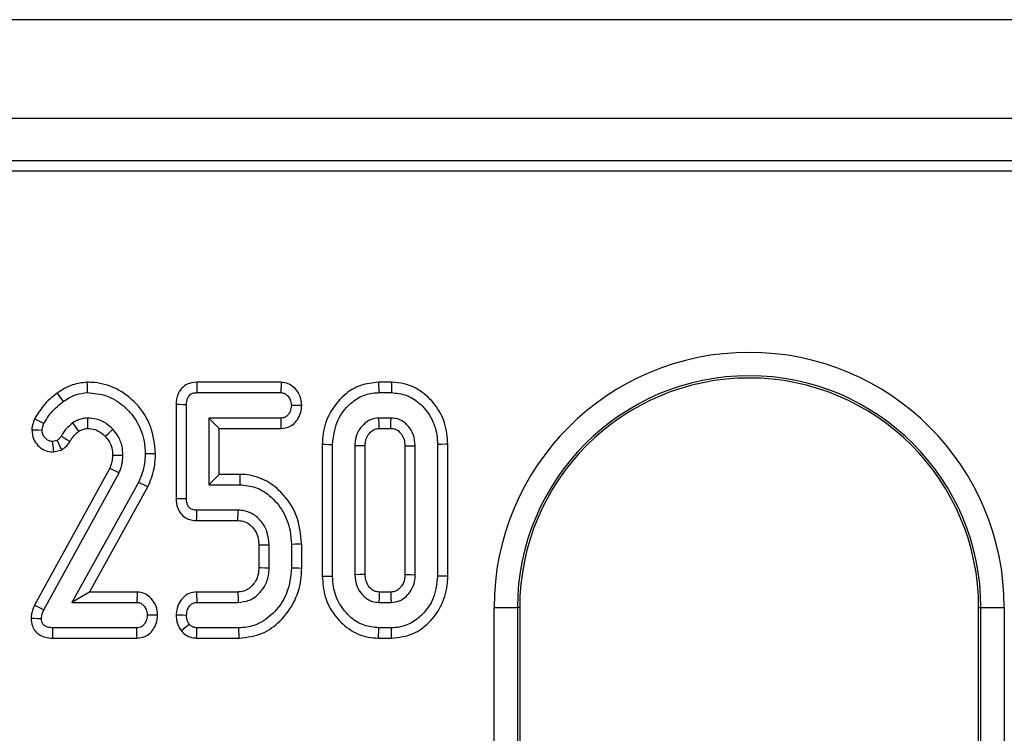
# Model space of a CAD drawing. Units: millimetres. Extents: x -2336 to 13272, y -649 to 7392.
# Drawn here: x 2375 to 2585, y 2277 to 2429 of the extents above; entities that cross this region are included whole.
import ezdxf

# ---------------------------------------------------------------- set-up
doc = ezdxf.new("R2010")
doc.units = ezdxf.units.MM
doc.header["$LTSCALE"] = 20

msp = doc.modelspace()

# ---------------------------------------------------------------- linework, layer by layer
at = {"color": 7, "linetype": 'Continuous', "lineweight": 25}
for p, q in [((3362.51953, 2429.14268), (865.0195, 2429.14268)), ((3362.51953, 2408.1427), (865.0195, 2408.1427)), ((2868.48845, 2399.1427), (870.01951, 2399.1427)), ((2859.42876, 2396.95547), (872.2067, 2396.95547)), ((2430.97609, 2352.04966), (2413.01236, 2352.04966)), ((2454.44068, 2352.04966), (2451.69202, 2352.04966)), ((2413.06206, 2349.84556), (2430.90411, 2349.84556)), ((2451.72338, 2349.84556), (2454.40496, 2349.84556)), ((2408.63036, 2347.36857), (2408.63036, 2327.3248)), ((2410.83445, 2327.34769), (2410.83445, 2347.34347)), ((2415.56417, 2344.44016), (2415.56417, 2330.25098)), ((2430.93578, 2344.44016), (2415.56417, 2344.44016)), ((2417.76826, 2342.23609), (2415.56417, 2344.44016)), ((2454.35217, 2344.44016), (2451.77617, 2344.44016)), ((2417.76826, 2342.23609), (2430.98413, 2342.23609)), ((2417.76826, 2332.45506), (2417.76826, 2342.23609)), ((2451.83589, 2342.23609), (2454.2926, 2342.23609)), ((2383.32178, 2339.69988), (2382.36105, 2339.4465)), ((2382.59284, 2337.22819), (2384.29948, 2337.67829)), ((2439.71144, 2338.86633), (2439.71144, 2310.82612)), ((2441.91551, 2310.84642), (2441.91551, 2338.84474)), ((2446.64525, 2338.55968), (2446.64525, 2311.13147)), ((2448.84936, 2311.18107), (2448.84936, 2338.51276)), ((2457.27902, 2338.5068), (2457.27902, 2311.17988)), ((2459.48309, 2311.13147), (2459.48309, 2338.55968)), ((2464.21283, 2338.84474), (2464.21283, 2310.84642)), ((2466.4169, 2310.8259), (2466.4169, 2338.86586)), ((2394.51402, 2333.75575), (2378.53454, 2304.66194)), ((2380.50295, 2303.66736), (2396.51857, 2332.827)), ((2417.76826, 2332.45506), (2415.56417, 2330.25098)), ((2422.17598, 2332.45506), (2417.76826, 2332.45506)), ((2400.63596, 2330.76829), (2386.41509, 2305.25098)), ((2390.1667, 2307.45507), (2402.6134, 2329.78891)), ((2415.56417, 2330.25098), (2422.15201, 2330.25098)), ((2421.81418, 2324.84558), (2413.03039, 2324.84558)), ((2412.98217, 2322.64149), (2421.75096, 2322.64149)), ((2426.19792, 2317.45317), (2426.19792, 2312.63916)), ((2428.40202, 2312.59895), (2428.40202, 2317.4976)), ((2433.13173, 2317.58207), (2433.13173, 2312.5145)), ((2435.33583, 2312.48514), (2435.33583, 2317.60947)), ((2390.1667, 2307.45507), (2386.41509, 2305.25098)), ((2400.32786, 2307.45507), (2390.1667, 2307.45507)), ((2421.76186, 2307.45507), (2412.97431, 2307.45507)), ((2454.28936, 2307.45507), (2451.83607, 2307.45507)), ((2386.41509, 2305.25098), (2400.25589, 2305.25098)), ((2413.03039, 2305.25098), (2421.81418, 2305.25098)), ((2451.77617, 2305.25098), (2454.35217, 2305.25098)), ((2476.25062, 1819.74064), (2476.25062, 2304.14269)), ((2476.25062, 2304.14269), (2481.23159, 2304.14269)), ((2481.23159, 2304.14269), (2481.23159, 1819.74064)), ((2481.70716, 2304.14269), (2481.23159, 2304.14269)), ((2481.70716, 2304.14269), (2481.70716, 2238.06917)), ((2579.33182, 2304.14269), (2579.80739, 2304.14269)), ((2579.33182, 2238.06917), (2579.33182, 2304.14269)), ((2579.80739, 2304.14269), (2584.78837, 2304.14269)), ((2579.80739, 1819.74064), (2579.80739, 2304.14269)), ((2584.78837, 2304.14269), (2584.78837, 1819.74064)), ((2400.25589, 2299.84557), (2382.40327, 2299.84557)), ((2421.98309, 2299.84557), (2413.06206, 2299.84557)), ((2454.40496, 2299.84557), (2451.72338, 2299.84557)), ((2382.37478, 2297.64148), (2400.30802, 2297.64148)), ((2412.9874, 2297.64148), (2422.02265, 2297.64148)), ((2451.68863, 2297.64148), (2454.4408, 2297.64148))]:
    msp.add_line(p, q, dxfattribs=at)
at = {"color": 7, "linetype": 'Continuous', "lineweight": 25, "flags": 128}
for points in [[(2389.6648, 2352.05164), (2389.67806, 2351.18271), (2389.69847, 2349.84556)], [(2413.01236, 2352.04966), (2413.02732, 2351.38611), (2413.0447, 2350.61584), (2413.06206, 2349.84556)], [(2430.97609, 2352.04966), (2430.95411, 2351.37617), (2430.92911, 2350.61088), (2430.90411, 2349.84556)], [(2451.69202, 2352.04966), (2451.70058, 2351.44639), (2451.71198, 2350.64597), (2451.72338, 2349.84556)], [(2454.44068, 2352.04966), (2454.43118, 2351.46349), (2454.41807, 2350.65454), (2454.40496, 2349.84556)], [(2383.33979, 2349.7512), (2383.8442, 2349.04402), (2384.62034, 2347.95579)], [(2408.63036, 2347.36857), (2409.29391, 2347.36101), (2410.06417, 2347.35222), (2410.83445, 2347.34347)], [(2435.34119, 2347.10333), (2434.66614, 2347.1154), (2433.89895, 2347.12915), (2433.13173, 2347.14286)], [(2378.52916, 2344.272), (2379.29525, 2343.89672), (2380.51349, 2343.29996)], [(2389.83523, 2342.23442), (2389.83413, 2342.47496), (2389.82964, 2343.45758), (2389.82515, 2344.44016)], [(2430.98413, 2342.23609), (2430.96927, 2342.91324), (2430.95254, 2343.6767), (2430.93578, 2344.44016)], [(2451.83589, 2342.23609), (2451.81439, 2343.02127), (2451.77617, 2344.44016)], [(2454.2926, 2342.23609), (2454.2954, 2342.33802), (2454.33038, 2343.62749), (2454.35217, 2344.44016)], [(2377.9243, 2341.96612), (2378.57228, 2341.9393), (2379.35286, 2341.907), (2380.13344, 2341.8747)], [(2387.92322, 2341.62168), (2387.78649, 2341.81972), (2387.22758, 2342.62859), (2386.66849, 2343.4372)], [(2393.54441, 2340.55727), (2394.21813, 2341.18729), (2395.15666, 2342.06473)], [(2382.59284, 2337.22819), (2382.52487, 2337.87862), (2382.44297, 2338.66255), (2382.36105, 2339.4465)], [(2384.29948, 2337.67829), (2383.97393, 2338.35144), (2383.64786, 2339.02566), (2383.32178, 2339.69988)], [(2386.02962, 2339.42562), (2385.40522, 2339.81251), (2384.78051, 2340.19961), (2384.15582, 2340.5867)], [(2439.71144, 2338.86633), (2440.31472, 2338.86042), (2441.1151, 2338.85258), (2441.91551, 2338.84474)], [(2448.84936, 2338.51276), (2448.79817, 2338.51386), (2447.71188, 2338.53714), (2446.64525, 2338.55968)], [(2457.27902, 2338.5068), (2457.38094, 2338.50929), (2458.67042, 2338.54033), (2459.48309, 2338.55968)], [(2466.4169, 2338.86586), (2465.83072, 2338.86025), (2465.02177, 2338.85249), (2464.21283, 2338.84474)], [(2395.11475, 2336.5283), (2396.20147, 2336.53577), (2397.32094, 2336.54322)], [(2404.25545, 2336.84835), (2403.2633, 2336.85357), (2402.05066, 2336.85994)], [(2394.51402, 2333.75575), (2395.5249, 2333.2877), (2396.51857, 2332.827)], [(2422.17598, 2332.45506), (2422.16961, 2331.87008), (2422.16082, 2331.06052), (2422.15201, 2330.25098)], [(2402.6134, 2329.78891), (2401.72356, 2330.22963), (2400.63596, 2330.76829)], [(2408.63036, 2327.3248), (2409.30879, 2327.33184), (2410.07162, 2327.33976), (2410.83445, 2327.34769)], [(2412.98217, 2322.64149), (2412.99702, 2323.31991), (2413.0137, 2324.08273), (2413.03039, 2324.84558)], [(2421.75096, 2322.64149), (2421.7714, 2323.34429), (2421.79287, 2324.09494), (2421.81418, 2324.84558)], [(2426.19792, 2317.45317), (2426.90073, 2317.46746), (2427.65138, 2317.48256), (2428.40202, 2317.4976)], [(2435.33583, 2317.60947), (2434.75085, 2317.60218), (2433.94131, 2317.59212), (2433.13173, 2317.58207)], [(2426.19792, 2312.63916), (2426.61141, 2312.63155), (2427.5067, 2312.61519), (2428.40202, 2312.59895)], [(2435.33583, 2312.48514), (2434.66874, 2312.49403), (2433.90025, 2312.50425), (2433.13173, 2312.5145)], [(2439.71144, 2310.82612), (2440.27184, 2310.83128), (2441.09368, 2310.83886), (2441.91551, 2310.84642)], [(2448.84936, 2311.18107), (2448.80011, 2311.17995), (2447.72149, 2311.15551), (2446.64525, 2311.13147)], [(2457.27902, 2311.17988), (2457.33907, 2311.17853), (2458.46091, 2311.15378), (2459.48309, 2311.13147)], [(2466.4169, 2310.8259), (2465.81664, 2310.83149), (2465.01473, 2310.83896), (2464.21283, 2310.84642)], [(2400.32786, 2307.45507), (2400.30588, 2306.78159), (2400.28089, 2306.01629), (2400.25589, 2305.25098)], [(2412.97431, 2307.45507), (2412.99051, 2306.81795), (2413.01046, 2306.03447), (2413.03039, 2305.25098)], [(2421.76186, 2307.45507), (2421.77175, 2307.04158), (2421.79302, 2306.14628), (2421.81418, 2305.25098)], [(2451.83607, 2307.45507), (2451.83473, 2307.40582), (2451.80523, 2306.32724), (2451.77617, 2305.25098)], [(2454.28936, 2307.45507), (2454.30184, 2307.02325), (2454.3271, 2306.13712), (2454.35217, 2305.25098)], [(2378.53454, 2304.66194), (2379.54674, 2304.15049), (2380.50295, 2303.66736)], [(2377.76376, 2301.89327), (2378.33764, 2301.87695), (2379.15635, 2301.85367), (2379.97507, 2301.83037)], [(2404.69288, 2302.51042), (2404.01784, 2302.52198), (2403.25069, 2302.53513), (2402.48352, 2302.54828)], [(2408.62835, 2302.63048), (2409.26603, 2302.60672), (2410.05024, 2302.57749), (2410.83445, 2302.54828)], [(2382.37478, 2297.64148), (2382.38217, 2298.21357), (2382.39273, 2299.02958), (2382.40327, 2299.84557)], [(2400.30802, 2297.64148), (2400.29124, 2298.35106), (2400.27357, 2299.09831), (2400.25589, 2299.84557)], [(2409.67212, 2299.24056), (2410.2663, 2299.71239), (2411.40455, 2300.61627)], [(2412.9874, 2297.64148), (2413.01302, 2298.39753), (2413.06206, 2299.84557)], [(2422.02265, 2297.64148), (2422.01067, 2298.30855), (2421.99689, 2299.07706), (2421.98309, 2299.84557)], [(2451.68863, 2297.64148), (2451.69745, 2298.20188), (2451.71042, 2299.02373), (2451.72338, 2299.84557)], [(2454.4408, 2297.64148), (2454.43104, 2298.24176), (2454.418, 2299.04366), (2454.40496, 2299.84557)]]:
    msp.add_lwpolyline(points, dxfattribs=at)
at = {"color": 7, "linetype": 'Continuous', "lineweight": 25}
for radius in [54.26887, 49.2879, 48.81233]:
    msp.add_arc((2530.5195, 2304.14269), radius, 0, 180, dxfattribs=at)
for points, knots in [([(2389.6648, 2352.05164), (2388.62614, 2351.92626), (2386.96935, 2351.72627), (2384.88704, 2350.76422), (2383.855, 2350.08851), (2383.33979, 2349.7512)], [0, 0, 0, 0, 0.456967439, 0.728915207, 1, 1, 1, 1]), ([(2404.25545, 2336.84835), (2404.05848, 2338.83507), (2403.67074, 2342.74599), (2400.41952, 2347.55502), (2396.20565, 2350.87838), (2392.34301, 2351.96829), (2390.18217, 2352.03554), (2389.6648, 2352.05164)], [0, 0, 0, 0, 0.253321266, 0.498670735, 0.721772318, 0.933383575, 1, 1, 1, 1]), ([(2413.01236, 2352.04966), (2412.31246, 2351.97301), (2411.18565, 2351.84959), (2409.8905, 2350.94578), (2409.12122, 2349.87402), (2408.68137, 2348.64033), (2408.64659, 2347.77317), (2408.63036, 2347.36857)], [0, 0, 0, 0, 0.288216323, 0.464013328, 0.639489457, 0.831795017, 1, 1, 1, 1]), ([(2435.34119, 2347.10333), (2435.2778, 2347.75234), (2435.14896, 2349.07141), (2434.12541, 2350.624), (2432.84136, 2351.65955), (2431.74963, 2352.00111), (2431.12165, 2352.04053), (2430.97609, 2352.04966)], [0, 0, 0, 0, 0.266192154, 0.541018953, 0.739955251, 0.939721144, 1, 1, 1, 1]), ([(2451.69202, 2352.04966), (2450.37888, 2351.92032), (2447.70878, 2351.65731), (2444.02413, 2349.27009), (2441.16609, 2345.69156), (2439.8414, 2341.90522), (2439.74278, 2339.59914), (2439.71144, 2338.86633)], [0, 0, 0, 0, 0.198825281, 0.404287904, 0.648354483, 0.888255848, 1, 1, 1, 1]), ([(2466.4169, 2338.86586), (2466.29122, 2340.40476), (2466.04639, 2343.40277), (2463.84638, 2347.37656), (2460.848, 2350.27829), (2457.50497, 2351.83007), (2455.35855, 2351.98389), (2454.44068, 2352.04966)], [0, 0, 0, 0, 0.232844028, 0.453613988, 0.673832362, 0.860522613, 1, 1, 1, 1]), ([(2383.33979, 2349.7512), (2382.7996, 2349.33365), (2381.70587, 2348.48826), (2380.00901, 2346.70024), (2379.08663, 2345.18674), (2378.52916, 2344.272)], [0, 0, 0, 0, 0.278537622, 0.563955771, 1, 1, 1, 1]), ([(2380.51349, 2343.29996), (2380.85226, 2343.87075), (2381.54999, 2345.04633), (2382.93102, 2346.63184), (2384.05254, 2347.51079), (2384.62034, 2347.95579)], [0, 0, 0, 0, 0.3178542958, 0.6546411358, 1, 1, 1, 1]), ([(2384.62034, 2347.95579), (2385.05733, 2348.24227), (2385.9324, 2348.81594), (2387.60948, 2349.59264), (2388.91595, 2349.75081), (2389.69847, 2349.84556)], [0, 0, 0, 0, 0.285736071, 0.572182072, 1, 1, 1, 1]), ([(2389.69847, 2349.84556), (2391.09711, 2349.72365), (2393.90592, 2349.47884), (2397.4659, 2347.22378), (2400.28867, 2344.01982), (2401.85926, 2340.39022), (2401.99726, 2337.84494), (2402.05066, 2336.85994)], [0, 0, 0, 0, 0.20959268, 0.420913562, 0.616030053, 0.851406606, 1, 1, 1, 1]), ([(2410.83445, 2347.34347), (2410.8583, 2347.77825), (2410.89356, 2348.42102), (2411.29051, 2349.13773), (2411.7163, 2349.55397), (2412.3294, 2349.79646), (2412.80093, 2349.82806), (2413.06206, 2349.84556)], [0, 0, 0, 0, 0.335700412, 0.496292392, 0.630373072, 0.795302977, 1, 1, 1, 1]), ([(2430.90411, 2349.84556), (2431.13825, 2349.82087), (2431.60861, 2349.77129), (2432.2813, 2349.30221), (2432.83667, 2348.57044), (2433.10154, 2347.77498), (2433.12489, 2347.28605), (2433.13173, 2347.14286)], [0, 0, 0, 0, 0.180846915, 0.363293476, 0.618759163, 0.88835039, 1, 1, 1, 1]), ([(2441.91551, 2338.84474), (2442.0966, 2340.46792), (2442.43517, 2343.50268), (2444.876, 2346.92042), (2447.66926, 2349.11491), (2450.06544, 2349.79727), (2451.42396, 2349.83684), (2451.72338, 2349.84556)], [0, 0, 0, 0, 0.296688195, 0.554696457, 0.749099401, 0.944699715, 1, 1, 1, 1]), ([(2454.40496, 2349.84556), (2455.47323, 2349.74062), (2457.61621, 2349.53012), (2460.62133, 2347.59391), (2463.00875, 2344.68902), (2464.11394, 2341.47675), (2464.18773, 2339.51267), (2464.21283, 2338.84474)], [0, 0, 0, 0, 0.1951150932, 0.3914076065, 0.6386442264, 0.8771132734, 1, 1, 1, 1]), ([(2433.13173, 2347.14286), (2433.07844, 2346.70781), (2432.9922, 2346.00362), (2432.54285, 2345.20716), (2432.0767, 2344.7288), (2431.52747, 2344.47212), (2431.13315, 2344.45082), (2430.93578, 2344.44016)], [0, 0, 0, 0, 0.335968546, 0.543808808, 0.695890483, 0.847781654, 1, 1, 1, 1]), ([(2430.98413, 2342.23609), (2431.53896, 2342.29756), (2432.53654, 2342.40808), (2433.77423, 2343.21433), (2434.61435, 2344.32006), (2435.20251, 2345.63873), (2435.29542, 2346.6199), (2435.34119, 2347.10333)], [0, 0, 0, 0, 0.228566067, 0.41096521, 0.593365421, 0.799643563, 1, 1, 1, 1]), ([(2378.52916, 2344.272), (2378.40939, 2343.98012), (2378.19659, 2343.46154), (2378.00685, 2342.68306), (2377.95157, 2342.20296), (2377.9243, 2341.96612)], [0, 0, 0, 0, 0.394808912, 0.701455422, 1, 1, 1, 1]), ([(2389.82515, 2344.44016), (2389.48524, 2344.42062), (2388.81446, 2344.38205), (2387.73096, 2344.05815), (2387.05659, 2343.66402), (2386.66849, 2343.4372)], [0, 0, 0, 0, 0.303669434, 0.599265457, 1, 1, 1, 1]), ([(2395.15666, 2342.06473), (2394.75729, 2342.44134), (2393.73773, 2343.40281), (2391.87157, 2344.30017), (2390.42165, 2344.39935), (2389.82515, 2344.44016)], [0, 0, 0, 0, 0.274846268, 0.701669333, 1, 1, 1, 1]), ([(2451.77617, 2344.44016), (2451.1535, 2344.36982), (2449.94771, 2344.2336), (2448.377, 2343.09327), (2447.19486, 2341.53723), (2446.69906, 2339.8866), (2446.65867, 2338.89068), (2446.64525, 2338.55968)], [0, 0, 0, 0, 0.214386669, 0.415154056, 0.653549198, 0.884854632, 1, 1, 1, 1]), ([(2459.48309, 2338.55968), (2459.40992, 2339.37603), (2459.27438, 2340.88816), (2458.13312, 2342.68148), (2457.0046, 2343.69407), (2456.17083, 2344.09847), (2455.40127, 2344.37168), (2454.81766, 2344.40977), (2454.35217, 2344.44016)], [0, 0, 0, 0, 0.280413881, 0.519408479, 0.717275046, 0.798856044, 0.839563524, 1, 1, 1, 1]), ([(2377.9243, 2341.96612), (2377.99968, 2341.25961), (2378.13106, 2340.02817), (2379.16993, 2338.57562), (2380.43481, 2337.61236), (2381.66698, 2337.25741), (2382.39626, 2337.23439), (2382.59284, 2337.22819)], [0, 0, 0, 0, 0.283287368, 0.49376661, 0.703709734, 0.92013619, 1, 1, 1, 1]), ([(2380.13344, 2341.8747), (2380.16444, 2342.11743), (2380.2113, 2342.48431), (2380.37309, 2342.95225), (2380.46662, 2343.18389), (2380.51349, 2343.29996)], [0, 0, 0, 0, 0.493785509, 0.746330343, 1, 1, 1, 1]), ([(2382.36105, 2339.4465), (2382.10978, 2339.47727), (2381.60725, 2339.53881), (2380.94807, 2339.98433), (2380.41836, 2340.59093), (2380.15906, 2341.27513), (2380.14038, 2341.71211), (2380.13344, 2341.8747)], [0, 0, 0, 0, 0.206545119, 0.413083355, 0.639233376, 0.865760097, 1, 1, 1, 1]), ([(2386.66849, 2343.4372), (2386.26318, 2343.10495), (2385.56854, 2342.53551), (2384.7446, 2341.55312), (2384.35301, 2340.91036), (2384.15582, 2340.5867)], [0, 0, 0, 0, 0.4101853949, 0.7030007266, 1, 1, 1, 1]), ([(2386.02962, 2339.42562), (2386.17234, 2339.66626), (2386.4627, 2340.15583), (2387.08104, 2340.91421), (2387.61309, 2341.36115), (2387.92322, 2341.62168)], [0, 0, 0, 0, 0.287340081, 0.584581851, 1, 1, 1, 1]), ([(2387.92322, 2341.62168), (2388.08066, 2341.71971), (2388.40858, 2341.92389), (2388.92378, 2342.10919), (2389.40706, 2342.21952), (2389.70067, 2342.22973), (2389.83523, 2342.23442)], [0, 0, 0, 0, 0.272654013, 0.567892352, 0.801969545, 1, 1, 1, 1]), ([(2389.83523, 2342.23442), (2390.36192, 2342.1882), (2391.49849, 2342.08847), (2392.73368, 2341.33936), (2393.3569, 2340.73816), (2393.54441, 2340.55727)], [0, 0, 0, 0, 0.376467633, 0.812393779, 1, 1, 1, 1]), ([(2397.32094, 2336.54322), (2397.28345, 2337.17166), (2397.19625, 2338.63325), (2396.40928, 2340.56117), (2395.51613, 2341.63325), (2395.15666, 2342.06473)], [0, 0, 0, 0, 0.3106821936, 0.7225681277, 1, 1, 1, 1]), ([(2448.84936, 2338.51276), (2448.86002, 2338.80416), (2448.88625, 2339.52086), (2449.18328, 2340.4209), (2449.77845, 2341.28057), (2450.41103, 2341.88059), (2451.20597, 2342.21529), (2451.63829, 2342.22957), (2451.83589, 2342.23609)], [0, 0, 0, 0, 0.165031453, 0.4059017, 0.52212435, 0.756452937, 0.888685896, 1, 1, 1, 1]), ([(2454.2926, 2342.23609), (2454.58731, 2342.22244), (2454.95222, 2342.20553), (2455.41195, 2342.0183), (2455.74095, 2341.83693), (2456.15124, 2341.48509), (2456.67862, 2340.86417), (2457.20341, 2339.85576), (2457.25284, 2338.97393), (2457.27902, 2338.5068)], [0, 0, 0, 0, 0.164216234, 0.203331959, 0.279203377, 0.375381477, 0.506419608, 0.738533323, 1, 1, 1, 1]), ([(2384.15582, 2340.5867), (2384.0467, 2340.41767), (2383.8808, 2340.16068), (2383.5729, 2339.88819), (2383.40576, 2339.76285), (2383.32178, 2339.69988)], [0, 0, 0, 0, 0.48879298, 0.743142966, 1, 1, 1, 1]), ([(2393.54441, 2340.55727), (2393.79247, 2340.26318), (2394.40453, 2339.53755), (2395.01878, 2338.15091), (2395.08349, 2337.05671), (2395.11475, 2336.5283)], [0, 0, 0, 0, 0.260564378, 0.642913778, 1, 1, 1, 1]), ([(2384.29948, 2337.67829), (2384.47356, 2337.80501), (2385.02843, 2338.2089), (2385.62787, 2338.79563), (2385.95555, 2339.30948), (2386.02962, 2339.42562)], [0, 0, 0, 0, 0.261349763, 0.833039951, 1, 1, 1, 1]), ([(2395.11475, 2336.5283), (2395.10103, 2336.24061), (2395.07046, 2335.59943), (2394.85402, 2334.66729), (2394.62226, 2334.04593), (2394.51402, 2333.75575)], [0, 0, 0, 0, 0.302535947, 0.674285496, 1, 1, 1, 1]), ([(2396.51857, 2332.827), (2396.6326, 2333.12556), (2396.8608, 2333.72301), (2397.20968, 2334.95285), (2397.27651, 2335.90822), (2397.32094, 2336.54322)], [0, 0, 0, 0, 0.250922381, 0.502117386, 1, 1, 1, 1]), ([(2402.05066, 2336.85994), (2402.02237, 2336.18848), (2401.9643, 2334.80995), (2401.47759, 2332.75057), (2400.91857, 2331.43391), (2400.63596, 2330.76829)], [0, 0, 0, 0, 0.319524771, 0.655993221, 1, 1, 1, 1]), ([(2402.6134, 2329.78891), (2402.88388, 2330.41487), (2403.43192, 2331.68319), (2404.09202, 2334.04024), (2404.19412, 2335.79458), (2404.25545, 2336.84835)], [0, 0, 0, 0, 0.280125828, 0.567591933, 1, 1, 1, 1]), ([(2435.33583, 2317.60947), (2435.12852, 2319.69873), (2434.72163, 2323.79936), (2431.45735, 2328.49663), (2427.53987, 2331.49185), (2424.3249, 2332.40422), (2422.52788, 2332.44674), (2422.17598, 2332.45506)], [0, 0, 0, 0, 0.283605937, 0.556636954, 0.753681952, 0.951765995, 1, 1, 1, 1]), ([(2422.15201, 2330.25098), (2423.29168, 2330.14626), (2425.57701, 2329.93629), (2428.83876, 2327.87799), (2431.5145, 2324.71632), (2432.96844, 2320.97465), (2433.08567, 2318.53899), (2433.13173, 2317.58207)], [0, 0, 0, 0, 0.182993002, 0.366946131, 0.606272279, 0.845312191, 1, 1, 1, 1]), ([(2408.63036, 2327.3248), (2408.67828, 2326.66957), (2408.76043, 2325.54611), (2409.53128, 2324.12131), (2410.56328, 2323.20578), (2411.77744, 2322.72522), (2412.59125, 2322.66866), (2412.98217, 2322.64149)], [0, 0, 0, 0, 0.271478483, 0.465475366, 0.66027522, 0.836806958, 1, 1, 1, 1]), ([(2413.03039, 2324.84558), (2412.73047, 2324.86691), (2412.23824, 2324.90191), (2411.60889, 2325.20489), (2411.18153, 2325.68031), (2410.8754, 2326.41353), (2410.84956, 2327.00289), (2410.83445, 2327.34769)], [0, 0, 0, 0, 0.235262506, 0.386101455, 0.537816733, 0.729603223, 1, 1, 1, 1]), ([(2428.40202, 2317.4976), (2428.32947, 2318.39635), (2428.1883, 2320.14513), (2426.87993, 2322.44987), (2425.14283, 2324.0501), (2423.31859, 2324.7613), (2422.25073, 2324.82113), (2421.81418, 2324.84558)], [0, 0, 0, 0, 0.244645123, 0.476025015, 0.70753182, 0.880436836, 1, 1, 1, 1]), ([(2421.75096, 2322.64149), (2422.26581, 2322.60278), (2423.23199, 2322.53014), (2424.31461, 2321.81404), (2425.01856, 2321.06864), (2425.6727, 2320.13003), (2426.14005, 2318.90208), (2426.18022, 2317.89621), (2426.19792, 2317.45317)], [0, 0, 0, 0, 0.2003686427, 0.3760151579, 0.4948172089, 0.6044145054, 0.8257656377, 1, 1, 1, 1]), ([(2426.19792, 2312.63916), (2426.18592, 2312.24776), (2426.15663, 2311.29216), (2425.65982, 2309.81732), (2424.65534, 2308.54685), (2423.39695, 2307.66304), (2422.37554, 2307.48236), (2421.83354, 2307.45826), (2421.76186, 2307.45507)], [0, 0, 0, 0, 0.154459704, 0.377109961, 0.600579784, 0.785356451, 0.971611604, 1, 1, 1, 1]), ([(2421.81418, 2305.25098), (2422.62002, 2305.33643), (2424.19475, 2305.50341), (2426.12527, 2306.86327), (2427.58145, 2308.67582), (2428.32338, 2310.68941), (2428.37973, 2312.0576), (2428.40202, 2312.59895)], [0, 0, 0, 0, 0.218837876, 0.427641434, 0.625441423, 0.85179929, 1, 1, 1, 1]), ([(2433.13173, 2312.5145), (2432.96528, 2310.77407), (2432.6602, 2307.584), (2430.1355, 2303.59687), (2427.11297, 2300.98374), (2424.16171, 2299.94253), (2422.54363, 2299.87052), (2421.98309, 2299.84557)], [0, 0, 0, 0, 0.277544809, 0.5087188651, 0.7396777048, 0.9098180534, 1, 1, 1, 1]), ([(2422.02265, 2297.64148), (2423.73066, 2297.84603), (2426.95804, 2298.23253), (2431.08678, 2301.32387), (2434.10255, 2305.44935), (2435.246, 2309.54241), (2435.31744, 2311.88254), (2435.33583, 2312.48514)], [0, 0, 0, 0, 0.23047829, 0.435500691, 0.68084051, 0.917813319, 1, 1, 1, 1]), ([(2439.71144, 2310.82612), (2439.82789, 2309.34024), (2440.05775, 2306.40718), (2442.14391, 2302.45476), (2445.27299, 2299.37009), (2448.72252, 2297.81724), (2450.93914, 2297.68589), (2451.68863, 2297.64148)], [0, 0, 0, 0, 0.224988588, 0.444118016, 0.662872021, 0.886010523, 1, 1, 1, 1]), ([(2451.72338, 2299.84557), (2450.66443, 2299.94381), (2448.53933, 2300.14096), (2445.5819, 2302.02354), (2443.2129, 2304.82506), (2442.04066, 2308.03934), (2441.94982, 2310.07682), (2441.91551, 2310.84642)], [0, 0, 0, 0, 0.193093965, 0.387499262, 0.625677296, 0.858608797, 1, 1, 1, 1]), ([(2446.64525, 2311.13147), (2446.737, 2310.24661), (2446.89904, 2308.68372), (2447.98529, 2307.07933), (2448.90971, 2306.20727), (2449.52883, 2305.81172), (2450.00828, 2305.58445), (2450.69772, 2305.32461), (2451.30368, 2305.28324), (2451.77617, 2305.25098)], [0, 0, 0, 0, 0.3042459293, 0.5373828786, 0.6527129065, 0.7449909343, 0.7910108626, 0.8370421881, 1, 1, 1, 1]), ([(2451.83607, 2307.45507), (2451.52729, 2307.47229), (2451.13657, 2307.49407), (2450.65382, 2307.71532), (2450.33939, 2307.90857), (2449.78517, 2308.39716), (2449.15874, 2309.26319), (2448.88106, 2310.34561), (2448.85667, 2310.9884), (2448.84936, 2311.18107)], [0, 0, 0, 0, 0.172318911, 0.218039175, 0.2993146, 0.380535035, 0.635566216, 0.890762867, 1, 1, 1, 1]), ([(2457.27902, 2311.17988), (2457.26824, 2310.89705), (2457.25038, 2310.42857), (2457.08556, 2309.60724), (2456.74085, 2308.92701), (2456.28182, 2308.34711), (2455.7801, 2307.88321), (2455.11506, 2307.50009), (2454.54492, 2307.469), (2454.28936, 2307.45507)], [0, 0, 0, 0, 0.159625765, 0.264404591, 0.470929898, 0.582357144, 0.680737265, 0.856895823, 1, 1, 1, 1]), ([(2454.35217, 2305.25098), (2454.93817, 2305.31391), (2456.11431, 2305.44021), (2457.59331, 2306.44729), (2458.74932, 2307.86452), (2459.40742, 2309.4967), (2459.46083, 2310.65067), (2459.48309, 2311.13147)], [0, 0, 0, 0, 0.201980888, 0.405386634, 0.600225722, 0.833435946, 1, 1, 1, 1]), ([(2464.21283, 2310.84642), (2464.04624, 2309.22968), (2463.73324, 2306.19219), (2461.30682, 2302.7645), (2458.50739, 2300.58342), (2456.10287, 2299.89917), (2454.72734, 2299.85575), (2454.40496, 2299.84557)], [0, 0, 0, 0, 0.2946268696, 0.5535375918, 0.7464664633, 0.9405789745, 1, 1, 1, 1]), ([(2454.4408, 2297.64148), (2456.02435, 2297.82652), (2458.99279, 2298.17338), (2462.72657, 2300.99645), (2465.38704, 2304.72817), (2466.35188, 2308.32202), (2466.40465, 2310.35434), (2466.4169, 2310.8259)], [0, 0, 0, 0, 0.238714474, 0.44748191, 0.690068526, 0.928087176, 1, 1, 1, 1]), ([(2404.69288, 2302.51042), (2404.62941, 2303.15899), (2404.50043, 2304.47708), (2403.47749, 2306.02888), (2402.19403, 2307.06451), (2401.102, 2307.40647), (2400.4737, 2307.44591), (2400.32786, 2307.45507)], [0, 0, 0, 0, 0.266079566, 0.540756984, 0.739763324, 0.939596459, 1, 1, 1, 1]), ([(2412.97431, 2307.45507), (2412.43259, 2307.39117), (2411.36533, 2307.26528), (2409.99595, 2306.27495), (2409.05362, 2304.87142), (2408.71023, 2303.56702), (2408.64436, 2302.81358), (2408.62835, 2302.63048)], [0, 0, 0, 0, 0.225462861, 0.444185912, 0.682710204, 0.922893647, 1, 1, 1, 1]), ([(2378.53454, 2304.66194), (2378.39043, 2304.35165), (2378.11406, 2303.75659), (2377.86447, 2302.81956), (2377.79716, 2302.20045), (2377.76376, 2301.89327)], [0, 0, 0, 0, 0.354425574, 0.679685254, 1, 1, 1, 1]), ([(2400.25589, 2305.25098), (2400.49004, 2305.22629), (2400.96039, 2305.1767), (2401.63307, 2304.70761), (2402.18848, 2303.97585), (2402.4533, 2303.18039), (2402.47667, 2302.69147), (2402.48352, 2302.54828)], [0, 0, 0, 0, 0.18085283, 0.363295574, 0.61876458, 0.888354696, 1, 1, 1, 1]), ([(2410.83445, 2302.54828), (2410.88363, 2302.96416), (2410.96707, 2303.66969), (2411.44477, 2304.47726), (2411.96488, 2304.98915), (2412.51709, 2305.22564), (2412.88252, 2305.24368), (2413.03039, 2305.25098)], [0, 0, 0, 0, 0.322512777, 0.547135789, 0.715835082, 0.885005512, 1, 1, 1, 1]), ([(2377.76376, 2301.89327), (2377.81054, 2301.32668), (2377.89127, 2300.34878), (2378.59621, 2299.12372), (2379.56603, 2298.28155), (2380.86772, 2297.73177), (2381.84809, 2297.67303), (2382.37478, 2297.64148)], [0, 0, 0, 0, 0.238661133, 0.411917265, 0.584966733, 0.777032832, 1, 1, 1, 1]), ([(2379.97507, 2301.83037), (2380.0122, 2302.1446), (2380.06851, 2302.62111), (2380.29749, 2303.22279), (2380.43429, 2303.51881), (2380.50295, 2303.66736)], [0, 0, 0, 0, 0.490995969, 0.744554976, 1, 1, 1, 1]), ([(2382.40327, 2299.84557), (2382.01618, 2299.86388), (2381.42943, 2299.89164), (2380.70768, 2300.21265), (2380.2583, 2300.61595), (2380.01552, 2301.19588), (2379.98913, 2301.60979), (2379.97507, 2301.83037)], [0, 0, 0, 0, 0.321547309, 0.487398907, 0.653314546, 0.815244093, 1, 1, 1, 1]), ([(2402.48352, 2302.54828), (2402.42671, 2302.09631), (2402.33537, 2301.36968), (2401.84741, 2300.56307), (2401.34965, 2300.09515), (2400.80313, 2299.87213), (2400.42888, 2299.85396), (2400.25589, 2299.84557)], [0, 0, 0, 0, 0.346756616, 0.557482831, 0.712170597, 0.866954588, 1, 1, 1, 1]), ([(2400.30802, 2297.64148), (2400.87323, 2297.70438), (2401.88453, 2297.81691), (2403.12616, 2298.64359), (2403.9881, 2299.76604), (2404.56392, 2301.0862), (2404.65194, 2302.05833), (2404.69288, 2302.51042)], [0, 0, 0, 0, 0.232026994, 0.415158469, 0.597948897, 0.81303079, 1, 1, 1, 1]), ([(2408.62835, 2302.63048), (2408.64087, 2302.2724), (2408.66548, 2301.56883), (2408.97074, 2300.39195), (2409.4117, 2299.66806), (2409.67212, 2299.24056)], [0, 0, 0, 0, 0.2979359397, 0.5853906246, 1, 1, 1, 1]), ([(2411.40455, 2300.61627), (2411.27904, 2300.825), (2411.04189, 2301.21942), (2410.86206, 2301.88617), (2410.84375, 2302.3252), (2410.83445, 2302.54828)], [0, 0, 0, 0, 0.3560338358, 0.6727735597, 1, 1, 1, 1]), ([(2413.06206, 2299.84557), (2412.82581, 2299.8644), (2412.34951, 2299.90235), (2411.77977, 2300.21773), (2411.51021, 2300.50405), (2411.40455, 2300.61627)], [0, 0, 0, 0, 0.374371022, 0.754780443, 1, 1, 1, 1]), ([(2409.67212, 2299.24056), (2409.89439, 2299.00576), (2410.42726, 2298.44285), (2411.55607, 2297.79401), (2412.4981, 2297.69362), (2412.9874, 2297.64148)], [0, 0, 0, 0, 0.255899188, 0.613505335, 1, 1, 1, 1])]:
    msp.add_open_spline(points, degree=3, knots=knots, dxfattribs=at)

doc.saveas('drawing.dxf')
